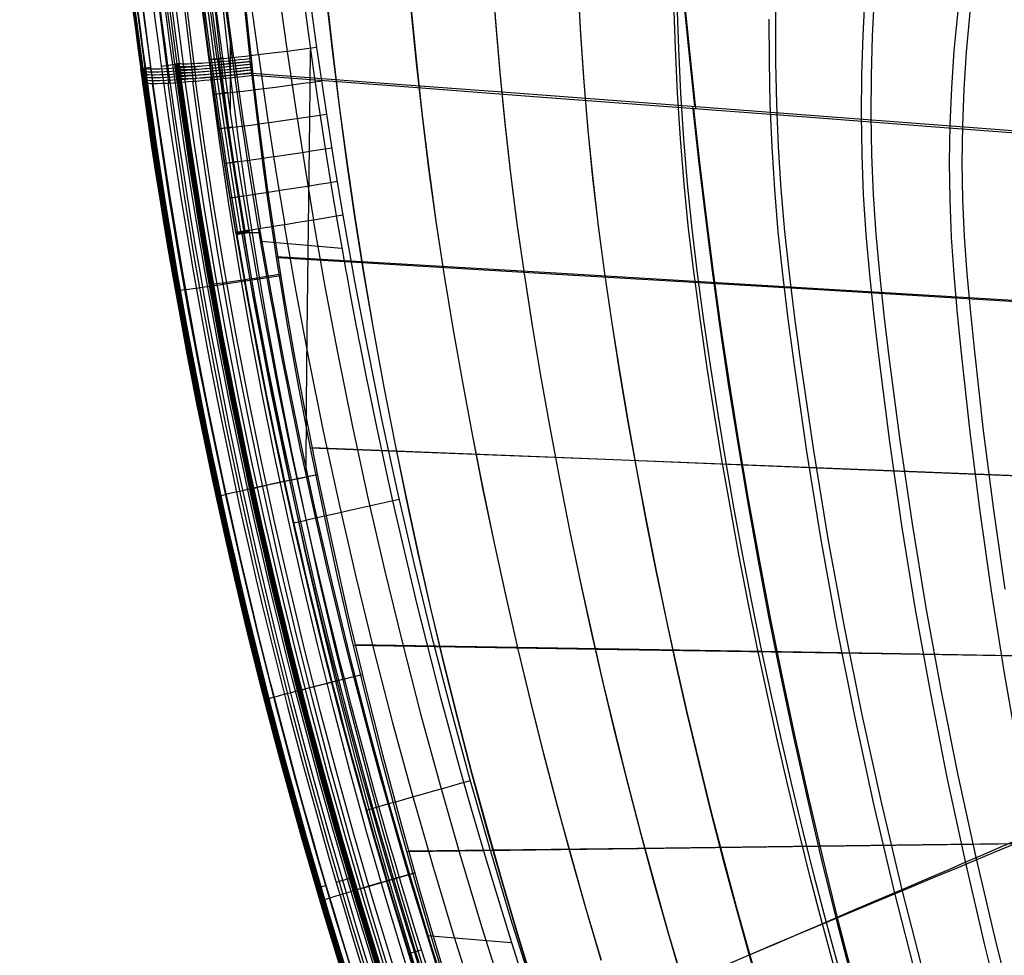
# Model space of a CAD drawing. Extents: x 28 to 797, y -94 to 363.
# Drawn here: x 440 to 512, y 38 to 106 of the extents above; entities that cross this region are included whole.
import ezdxf

# ---------------------------------------------------------------- set-up
doc = ezdxf.new("R2010")
doc.units = 0
doc.header["$MEASUREMENT"] = 0
doc.layers.add('GEB-KONTUR-A', color=7, linetype='Continuous', lineweight=0)

# ---------------------------------------------------------------- blocks, each defined once
blk = doc.blocks.new('Block_0')
at = {"layer": 'GEB-KONTUR-A', "color": 18, "lineweight": 25, "true_color": 0x000000}
for p, q in [((461.766, 104.032), (461.766, 104.032)), ((453.933, 103.134), (453.933, 103.134)), ((454.914, 103.29), (454.914, 103.29)), ((455.613, 103.393), (455.613, 103.393)), ((463.274, 91.318), (463.274, 91.318)), ((463.681, 91.786), (463.681, 91.786)), ((456.507, 90.63), (456.537, 90.449)), ((456.868, 90.505), (456.838, 90.686)), ((456.838, 90.686), (456.838, 90.686)), ((455.862, 90.516), (455.893, 90.339)), ((455.862, 90.516), (455.862, 90.516)), ((455.872, 90.519), (455.902, 90.341)), ((455.893, 90.339), (455.893, 90.339)), ((455.994, 90.541), (456.024, 90.361)), ((456.214, 90.579), (456.245, 90.399)), ((456.87, 90.505), (457.578, 90.505)), ((456.87, 90.505), (456.87, 90.505)), ((457.578, 90.505), (457.578, 90.505))]:
    blk.add_line(p, q, dxfattribs=at)
for points in [[(460.636, 108.899), (461.221, 104.614), (461.526, 102.461), (461.843, 100.291), (462.174, 98.099), (462.522, 95.877), (462.887, 93.619), (463.274, 91.318)], [(477.453, 35.931), (476.436, 39.267), (475.293, 43.155), (474.185, 47.066), (473.115, 51.001), (472.082, 54.961), (471.087, 58.944), (470.131, 62.952), (469.213, 66.984), (468.334, 71.041), (467.495, 75.122), (466.697, 79.227), (465.939, 83.356), (465.224, 87.511), (464.585, 91.493), (463.994, 95.504), (463.453, 99.542), (462.954, 103.606), (462.487, 107.692)], [(477.657, 35.403), (476.472, 39.266), (475.323, 43.152), (474.212, 47.063), (473.138, 50.998), (472.102, 54.958), (471.105, 58.942), (470.146, 62.95), (469.226, 66.982), (468.347, 71.039), (467.508, 75.121), (466.71, 79.227), (465.953, 83.358), (465.239, 87.518), (464.602, 91.51), (464.013, 95.533), (463.475, 99.585), (462.98, 103.664), (462.515, 107.764)], [(482.564, 37.354), (481.464, 41.091), (480.398, 44.848), (479.367, 48.625), (478.373, 52.423), (477.414, 56.241), (476.491, 60.08), (475.605, 63.938), (474.757, 67.817), (473.947, 71.716), (473.174, 75.635), (472.44, 79.575), (471.744, 83.535), (471.089, 87.519), (470.51, 91.339), (469.981, 95.186), (469.507, 99.057), (469.079, 102.95), (468.688, 106.86)], [(482.545, 37.367), (481.447, 41.103), (480.384, 44.86), (479.356, 48.636), (478.363, 52.433), (477.406, 56.25), (476.485, 60.087), (475.6, 63.944), (474.752, 67.822), (473.942, 71.72), (473.17, 75.637), (472.435, 79.575), (471.738, 83.532), (471.083, 87.511), (470.503, 91.321), (469.972, 95.155), (469.496, 99.013), (469.067, 102.891), (468.674, 106.787)], [(488.524, 35.75), (487.475, 39.341), (486.459, 42.949), (485.476, 46.574), (484.527, 50.214), (483.611, 53.871), (482.729, 57.545), (481.882, 61.235), (481.07, 64.94), (480.292, 68.662), (479.55, 72.401), (478.844, 76.155), (478.173, 79.924), (477.537, 83.709), (476.942, 87.511), (476.42, 91.149), (475.95, 94.806), (475.539, 98.482), (475.179, 102.175), (474.861, 105.882), (474.581, 109.6)], [(488.518, 35.726), (487.469, 39.319), (486.453, 42.929), (485.47, 46.555), (484.521, 50.198), (483.605, 53.857), (482.724, 57.532), (481.877, 61.224), (481.064, 64.932), (480.287, 68.656), (479.546, 72.396), (478.84, 76.152), (478.17, 79.924), (477.535, 83.712), (476.94, 87.52), (476.418, 91.168), (475.949, 94.837), (475.539, 98.527), (475.179, 102.234), (474.861, 105.953), (474.582, 109.684)], [(480.833, 108.59), (481.034, 105.052), (481.279, 101.522), (481.571, 98), (481.917, 94.49), (482.326, 90.997), (482.791, 87.52), (483.325, 83.888), (483.899, 80.271), (484.506, 76.665), (485.144, 73.071), (485.816, 69.489), (486.522, 65.918), (487.261, 62.36), (488.033, 58.814), (488.837, 55.28), (489.673, 51.758), (490.541, 48.25), (491.441, 44.753), (492.372, 41.27), (493.335, 37.8), (494.329, 34.343)], [(480.849, 108.51), (481.048, 104.985), (481.292, 101.466), (481.582, 97.957), (481.928, 94.46), (482.337, 90.978), (482.801, 87.511), (483.337, 83.884), (483.911, 80.27), (484.519, 76.667), (485.158, 73.075), (485.832, 69.495), (486.539, 65.927), (487.28, 62.371), (488.053, 58.828), (488.859, 55.296), (489.697, 51.777), (490.568, 48.271), (491.47, 44.778), (492.405, 41.298), (493.371, 37.83), (494.368, 34.376)], [(499.582, 36.782), (498.687, 40.104), (497.821, 43.436), (496.986, 46.777), (496.18, 50.127), (495.405, 53.485), (494.659, 56.851), (493.944, 60.226), (493.259, 63.608), (492.605, 66.998), (491.981, 70.395), (491.389, 73.8), (490.829, 77.211), (490.298, 80.629), (489.796, 84.054), (489.332, 87.489), (488.936, 90.774), (488.599, 94.071), (488.33, 97.379), (488.121, 100.694), (487.966, 104.012), (487.86, 107.332)], [(499.88, 36.879), (498.98, 40.196), (498.111, 43.523), (497.271, 46.859), (496.462, 50.203), (495.683, 53.556), (494.934, 56.918), (494.216, 60.288), (493.528, 63.665), (492.871, 67.05), (492.245, 70.443), (491.65, 73.843), (491.087, 77.25), (490.554, 80.664), (490.05, 84.083), (489.585, 87.511), (489.188, 90.783), (488.85, 94.066), (488.579, 97.358), (488.369, 100.658), (488.212, 103.961), (488.106, 107.267)], [(505.596, 35.988), (503.975, 42.366), (502.467, 48.765), (501.073, 55.182), (499.791, 61.615), (498.623, 68.062), (497.571, 74.52), (496.633, 80.986), (496.203, 84.222), (495.81, 87.464), (495.483, 90.561), (495.218, 93.666), (495.026, 96.777), (494.901, 99.89), (494.836, 103.001), (494.826, 106.108)], [(506.157, 36.147), (504.525, 42.51), (503.007, 48.895), (501.602, 55.298), (500.312, 61.718), (499.135, 68.151), (498.076, 74.596), (497.13, 81.05), (496.697, 84.279), (496.301, 87.511), (495.972, 90.592), (495.704, 93.679), (495.509, 96.77), (495.38, 99.864), (495.311, 102.957), (495.297, 106.046), (495.339, 109.131)], [(453.933, 103.134), (453.272, 108.06), (452.635, 112.989), (452.07, 117.532), (451.527, 122.076), (451.06, 126.129), (450.609, 130.182), (450.22, 133.815), (449.844, 137.448), (449.203, 143.972), (448.66, 149.866), (448.201, 155.187), (447.81, 160.003), (447.474, 164.394), (447.184, 168.41), (446.932, 172.092), (446.714, 175.457), (446.527, 178.492), (446.366, 181.25), (446.22, 183.869), (446.081, 186.501), (445.965, 188.79)], [(445.978, 188.822), (446.083, 186.745), (446.226, 184.037), (446.391, 181.079), (446.58, 177.864), (446.796, 174.39), (447.044, 170.642), (447.327, 166.588), (447.653, 162.199), (448.026, 157.473), (448.453, 152.373), (448.947, 146.839), (449.52, 140.813), (450.183, 134.268), (450.951, 127.188), (451.835, 119.557), (452.851, 111.36), (453.939, 103.141)], [(446.101, 188.868), (446.205, 186.791), (446.348, 184.083), (446.513, 181.124), (446.702, 177.909), (446.919, 174.433), (447.166, 170.685), (447.45, 166.629), (447.775, 162.239), (448.148, 157.512), (448.576, 152.41), (449.069, 146.875), (449.642, 140.847), (450.305, 134.3), (451.073, 127.218), (451.957, 119.584), (452.973, 111.386), (454.061, 103.164)], [(446.338, 188.913), (446.442, 186.836), (446.585, 184.128), (446.75, 181.169), (446.939, 177.954), (447.155, 174.478), (447.403, 170.729), (447.686, 166.673), (448.012, 162.283), (448.385, 157.555), (448.812, 152.453), (449.305, 146.916), (449.878, 140.888), (450.541, 134.341), (451.308, 127.258), (452.192, 119.624), (453.208, 111.424), (454.296, 103.202)], [(446.428, 188.707), (446.555, 186.258), (446.697, 183.629), (446.845, 181.014), (447.009, 178.262), (447.2, 175.238), (447.423, 171.884), (447.68, 168.215), (447.977, 164.212), (448.319, 159.837), (448.716, 155.037), (449.182, 149.734), (449.731, 143.861), (450.38, 137.359), (451.152, 130.118), (452.076, 122.04), (452.623, 117.511), (453.191, 112.983), (453.83, 108.071), (454.494, 103.161)], [(446.645, 188.949), (446.75, 186.872), (446.893, 184.165), (447.057, 181.206), (447.246, 177.991), (447.462, 174.515), (447.71, 170.767), (447.993, 166.711), (448.319, 162.322), (448.691, 157.594), (449.118, 152.493), (449.612, 146.957), (450.184, 140.929), (450.847, 134.382), (451.614, 127.3), (452.498, 119.667), (453.514, 111.468), (454.601, 103.247)], [(454.914, 103.29), (454.362, 107.399), (453.827, 111.51), (453.311, 115.607), (452.812, 119.706), (452.362, 123.522), (451.928, 127.338), (451.538, 130.878), (451.162, 134.418), (450.498, 140.963), (449.926, 146.99), (449.433, 152.524), (449.006, 157.624), (448.634, 162.35), (448.308, 166.739), (448.025, 170.794), (447.778, 174.541), (447.561, 178.016), (447.372, 181.23), (447.208, 184.188), (447.065, 186.894), (446.96, 188.97)], [(447.554, 188.504), (447.683, 186.059), (447.827, 183.434), (447.977, 180.825), (448.144, 178.082), (448.339, 175.068), (448.568, 171.728), (448.83, 168.073), (449.132, 164.087), (449.481, 159.728), (449.885, 154.947), (450.358, 149.666), (450.914, 143.816), (451.569, 137.34), (452.349, 130.127), (453.28, 122.082), (453.831, 117.571), (454.402, 113.061), (455.044, 108.168), (455.71, 103.278)], [(455.613, 103.393), (455.282, 105.83), (454.951, 108.335)], [(453.509, 188.395), (453.641, 185.967), (453.788, 183.362), (453.941, 180.772), (454.112, 178.053), (454.313, 175.071), (454.548, 171.767), (454.818, 168.152), (455.128, 164.208), (455.484, 159.896), (455.896, 155.165), (456.377, 149.939), (456.941, 144.151), (457.604, 137.743), (457.992, 134.174), (458.391, 130.605), (458.853, 126.624), (459.329, 122.643), (459.883, 118.179), (460.456, 113.716), (461.1, 108.873), (461.766, 104.032)], [(449.269, 188.377), (449.4, 185.937), (449.546, 183.319), (449.697, 180.716), (449.867, 177.982), (450.065, 174.98), (450.297, 171.654), (450.565, 168.014), (450.871, 164.044), (451.224, 159.703), (451.633, 154.942), (452.111, 149.682), (452.672, 143.856), (453.333, 137.406), (454.118, 130.223), (455.054, 122.21), (455.607, 117.717), (456.18, 113.226), (456.824, 108.353), (457.492, 103.482)], [(451.351, 188.343), (451.483, 185.91), (451.63, 183.298), (451.782, 180.702), (451.953, 177.976), (452.154, 174.985), (452.388, 171.671), (452.658, 168.045), (452.967, 164.09), (453.322, 159.765), (453.734, 155.021), (454.214, 149.78), (454.779, 143.975), (455.442, 137.549), (456.23, 130.392), (457.168, 122.408), (457.722, 117.931), (458.296, 113.456), (458.94, 108.6), (459.608, 103.746)], [(512.095, 32.332), (510.565, 38.452), (509.142, 44.579), (507.826, 50.712), (506.616, 56.846), (505.514, 62.98), (504.516, 69.11), (503.627, 75.231), (502.842, 81.342), (502.484, 84.393), (502.162, 87.447), (501.905, 90.361), (501.713, 93.28), (501.599, 96.199), (501.558, 99.116), (501.583, 102.024), (501.67, 104.924), (501.82, 107.812)], [(512.926, 32.557), (511.382, 38.657), (509.945, 44.765), (508.615, 50.879), (507.394, 56.996), (506.279, 63.113), (505.271, 69.225), (504.371, 75.331), (503.576, 81.428), (503.214, 84.47), (502.888, 87.511), (502.626, 90.405), (502.429, 93.3), (502.309, 96.195), (502.262, 99.087), (502.28, 101.973), (502.36, 104.851), (502.502, 107.719)], [(513.002, 52.61), (511.977, 58.471), (511.051, 64.314), (510.224, 70.136), (509.497, 75.932), (508.865, 81.696), (508.58, 84.568), (508.33, 87.439), (508.142, 90.176), (508.023, 92.914), (507.987, 95.649), (508.031, 98.375), (508.147, 101.089), (508.333, 103.787), (508.588, 106.469), (508.911, 109.133), (509.302, 111.778), (509.758, 114.401), (510.279, 117.002), (510.863, 119.576), (511.508, 122.124), (512.214, 124.643)], [(512.056, 64.467), (511.214, 70.269), (510.474, 76.046), (509.83, 81.795), (509.538, 84.656), (509.282, 87.511), (509.088, 90.224), (508.962, 92.932), (508.919, 95.635), (508.953, 98.331), (509.059, 101.015), (509.233, 103.687), (509.476, 106.343), (509.786, 108.982), (510.162, 111.602), (510.603, 114.201), (511.109, 116.777), (511.676, 119.329), (512.305, 121.854)], [(455.455, 104.555), (455.455, 103.297), (455.455, 99.464)], [(459.623, 103.748), (460.266, 99.339), (460.946, 95.014), (461.547, 91.428)], [(460.999, 72.818), (461.041, 77.951), (461.089, 83.087), (461.174, 90.935), (461.266, 98.786), (461.328, 103.838)], [(461.766, 104.032), (462.406, 99.65), (463.083, 95.351), (463.681, 91.786)], [(455.862, 90.516), (455.259, 94.186), (454.576, 98.619), (453.933, 103.134)], [(453.939, 103.141), (454.557, 98.794), (455.246, 94.304), (455.868, 90.518)], [(454.06, 103.164), (454.677, 98.817), (455.367, 94.326), (455.988, 90.54)], [(454.295, 103.201), (454.912, 98.855), (455.601, 94.366), (456.222, 90.581)], [(454.524, 103.163), (455.169, 98.668), (455.853, 94.256), (456.458, 90.602)], [(454.6, 103.246), (455.217, 98.903), (455.905, 94.416), (456.526, 90.633)], [(456.838, 90.686), (456.218, 94.466), (455.53, 98.95), (454.914, 103.29)], [(457.578, 90.505), (457.304, 92.157), (457.034, 93.828), (456.77, 95.496), (456.517, 97.136), (456.277, 98.733), (456.049, 100.296), (455.613, 103.393)], [(455.747, 103.282), (456.392, 98.813), (457.076, 94.427), (457.681, 90.794)], [(457.522, 103.485), (458.166, 99.047), (458.85, 94.691), (459.453, 91.082)], [(462.118, 101.578), (461.461, 101.484), (460.79, 101.391), (460.113, 101.297), (459.438, 101.206), (458.773, 101.117), (458.128, 101.032), (457.512, 100.953), (456.933, 100.88), (456.399, 100.814), (455.917, 100.757), (455.491, 100.709), (455.127, 100.67), (454.824, 100.641), (454.584, 100.62), (454.406, 100.609), (454.286, 100.605)], [(454.286, 100.605), (454.278, 100.608), (454.312, 100.616), (454.392, 100.631), (454.519, 100.652), (454.685, 100.678), (454.875, 100.707), (455.073, 100.737), (455.267, 100.765)], [(462.486, 99.126), (461.829, 99.029), (461.159, 98.93), (460.482, 98.832), (459.807, 98.735), (459.143, 98.641), (458.499, 98.551), (457.883, 98.466), (457.304, 98.388), (456.77, 98.317), (456.288, 98.255), (455.863, 98.202), (455.498, 98.159), (455.195, 98.125), (454.955, 98.101), (454.776, 98.085), (454.656, 98.079)], [(454.656, 98.079), (454.648, 98.081), (454.681, 98.089), (454.762, 98.104), (454.889, 98.125), (455.054, 98.152), (455.244, 98.182), (455.442, 98.212), (455.635, 98.242)], [(462.869, 96.678), (462.213, 96.576), (461.543, 96.473), (460.867, 96.37), (460.193, 96.268), (459.529, 96.169), (458.885, 96.073), (458.269, 95.983), (457.691, 95.899), (457.157, 95.823), (456.675, 95.756), (456.25, 95.698), (455.885, 95.65), (455.582, 95.611), (455.342, 95.583), (455.163, 95.564), (455.042, 95.554)], [(455.042, 95.556), (455.034, 95.556), (455.067, 95.564), (455.147, 95.579), (455.274, 95.6), (455.439, 95.628), (455.629, 95.659), (455.827, 95.69), (456.02, 95.721)], [(463.267, 94.232), (462.612, 94.126), (461.943, 94.018), (461.267, 93.91), (460.593, 93.803), (459.93, 93.698), (459.286, 93.597), (458.671, 93.501), (458.093, 93.412), (457.559, 93.331), (457.078, 93.259), (456.652, 93.196), (456.287, 93.143), (455.985, 93.1), (455.744, 93.068), (455.565, 93.045), (455.445, 93.033)], [(455.444, 93.034), (455.436, 93.035), (455.469, 93.041), (455.549, 93.056), (455.675, 93.078), (455.84, 93.106), (456.03, 93.138), (456.228, 93.17), (456.421, 93.202)], [(461.515, 91.423), (462.375, 86.581), (463.294, 81.739), (464.369, 76.437), (465.513, 71.146), (466.728, 65.867), (468.012, 60.606), (469.365, 55.365), (470.787, 50.143), (472.279, 44.938), (473.84, 39.754), (475.471, 34.588), (477.17, 29.444), (478.926, 24.356), (480.75, 19.291), (482.469, 14.698), (484.245, 10.126), (485.844, 6.142), (487.486, 2.175), (488.961, -1.291), (490.469, -4.744), (492.897, -10.127)], [(463.274, 91.318), (463.603, 89.416), (463.905, 87.721), (463.941, 87.517), (464.271, 85.716), (464.66, 83.656), (464.745, 83.214), (464.83, 82.773), (464.913, 82.346), (465.389, 79.943), (465.548, 79.157), (466.163, 76.189), (466.765, 73.386), (467.313, 70.915), (468.175, 67.171), (468.918, 64.07), (469.073, 63.435), (469.785, 60.576), (470.476, 57.883), (470.827, 56.545), (471.301, 54.766), (472.02, 52.132), (472.385, 50.817), (473.066, 48.413), (473.539, 46.776), (474.15, 44.7), (474.701, 42.863), (474.772, 42.627), (475.526, 40.17), (475.875, 39.049), (476.611, 36.722)], [(463.681, 91.786), (464.536, 86.973), (465.45, 82.159), (466.518, 76.887), (467.656, 71.625), (468.864, 66.376), (470.141, 61.144), (471.486, 55.933), (472.9, 50.74), (474.382, 45.565), (475.934, 40.409), (477.554, 35.272), (479.243, 30.157), (480.988, 25.097), (482.8, 20.06), (484.509, 15.492), (486.273, 10.945), (487.862, 6.983), (489.492, 3.038), (490.958, -0.409), (492.456, -3.843), (493.653, -6.524), (494.869, -9.197)], [(455.868, 90.479), (455.868, 90.481), (455.947, 90.495), (456.1, 90.522), (456.312, 90.559), (456.567, 90.603), (456.844, 90.65)], [(455.874, 90.443), (455.875, 90.444), (455.953, 90.459), (456.106, 90.486), (456.318, 90.523), (456.573, 90.566), (456.85, 90.613)], [(457.606, 90.782), (458.473, 85.879), (459.399, 80.982), (460.484, 75.623), (461.64, 70.277), (462.869, 64.945), (464.169, 59.629), (465.539, 54.334), (466.981, 49.059), (468.494, 43.802), (470.077, 38.565), (471.731, 33.348), (473.456, 28.153), (475.239, 23.016), (477.09, 17.902), (478.837, 13.266), (480.64, 8.651), (482.265, 4.63), (483.933, 0.627), (485.432, -2.87), (486.964, -6.354), (489.43, -11.782)], [(459.391, 91.072), (460.255, 86.198), (461.178, 81.328), (462.258, 75.995), (463.409, 70.674), (464.631, 65.366), (465.923, 60.076), (467.285, 54.806), (468.717, 49.555), (470.22, 44.322), (471.792, 39.109), (473.434, 33.915), (475.146, 28.743), (476.915, 23.628), (478.752, 18.536), (480.485, 13.919), (482.274, 9.323), (483.886, 5.319), (485.54, 1.332), (487.027, -2.152), (488.547, -5.622), (490.994, -11.031)], [(455.881, 90.407), (455.881, 90.408), (455.96, 90.423), (456.112, 90.45), (456.324, 90.486), (456.579, 90.53), (456.856, 90.577)], [(455.887, 90.371), (455.887, 90.372), (455.966, 90.386), (456.118, 90.413), (456.33, 90.45), (456.585, 90.494), (456.862, 90.541)], [(455.893, 90.339), (456.671, 85.904), (457.498, 81.477), (458.374, 77.06), (459.301, 72.653), (460.276, 68.257), (461.301, 63.872), (462.375, 59.499), (463.498, 55.138), (464.67, 50.791), (465.891, 46.458), (467.16, 42.138), (468.477, 37.833), (469.843, 33.542)], [(456.396, 90.592), (457.264, 85.665), (458.192, 80.748), (459.28, 75.37), (460.44, 70.007), (461.674, 64.657), (462.98, 59.324), (464.357, 54.012), (465.807, 48.72), (467.329, 43.446), (468.922, 38.194), (470.587, 32.961), (472.323, 27.752), (474.118, 22.6), (475.983, 17.472), (477.742, 12.823), (479.559, 8.197), (481.195, 4.167), (482.875, 0.154), (484.385, -3.352), (485.929, -6.843), (488.413, -12.282)], [(470.677, 36.514), (469.904, 38.972), (469.158, 41.397), (468.44, 43.787), (467.749, 46.142), (467.084, 48.459), (466.445, 50.739), (465.83, 52.98), (465.241, 55.182), (464.675, 57.343), (464.133, 59.462), (463.614, 61.539), (463.117, 63.572), (462.642, 65.56), (462.188, 67.503), (461.756, 69.399), (461.343, 71.248), (460.95, 73.048), (460.577, 74.799), (460.222, 76.499), (459.885, 78.147), (459.565, 79.743), (459.263, 81.286), (458.977, 82.774), (458.707, 84.207), (458.453, 85.583), (458.213, 86.902), (457.988, 88.163), (457.777, 89.364), (457.578, 90.505)], [(463.613, 89.358), (459.964, 89.666), (457.69, 89.86)], [(467.792, 71.021), (467.147, 70.875), (466.489, 70.727), (465.823, 70.577), (465.159, 70.427), (464.505, 70.28), (463.869, 70.136), (463.26, 69.999), (462.688, 69.869), (462.159, 69.749), (461.68, 69.641), (461.257, 69.545), (460.894, 69.463), (460.591, 69.394), (460.351, 69.339), (460.171, 69.298), (460.05, 69.27)], [(472.976, 50.468), (472.339, 50.288), (471.688, 50.104), (471.032, 49.917), (470.376, 49.731), (469.731, 49.547), (469.104, 49.368), (468.505, 49.197), (467.942, 49.036), (467.423, 48.887), (466.953, 48.752), (466.539, 48.633), (466.185, 48.53), (465.89, 48.445), (465.658, 48.376), (465.485, 48.325), (465.37, 48.29)], [(518.44, 48.25), (517.262, 47.753), (516.069, 47.251), (514.863, 46.745), (513.643, 46.234), (512.41, 45.718), (511.166, 45.198), (509.91, 44.674), (508.644, 44.146), (506.783, 43.371), (504.904, 42.588), (503.009, 41.798), (501.102, 41.001), (499.184, 40.197), (497.258, 39.388), (495.327, 38.572), (493.393, 37.751)], [(517.262, 48.036), (516.137, 47.541), (514.998, 47.042), (513.845, 46.539), (512.679, 46.032), (511.501, 45.522), (510.312, 45.007), (509.111, 44.49), (507.901, 43.969), (506.127, 43.207), (504.335, 42.44), (502.529, 41.666), (500.71, 40.887), (498.881, 40.103), (497.044, 39.314), (495.202, 38.52), (493.358, 37.721)], [(476.009, 38.624), (474.772, 38.726), (469.854, 39.136)], [(493.393, 37.751), (487.912, 35.393), (482.432, 33.016), (478.808, 31.454)]]:
    blk.add_lwpolyline(points, dxfattribs=at)
for points in [[(461.766, 104.032), (457.822, 103.496), (454.483, 103.113), (453.933, 103.134)], [(463.681, 91.786), (459.755, 91.124), (456.423, 90.583), (455.862, 90.516)], [(488.077, -12.463), (472.796, 20.207), (461.997, 54.792), (455.972, 90.353)], [(488.412, -12.307), (473.144, 20.334), (462.355, 54.886), (456.336, 90.414)], [(488.902, -12.077), (473.656, 20.519), (462.881, 55.025), (456.87, 90.505)]]:
    blk.add_open_spline(points, degree=3, dxfattribs=at)
for points in [[(453.933, 103.134), (453.926, 103.134), (453.923, 103.134), (453.923, 103.135), (453.923, 103.146), (454.367, 103.216), (454.914, 103.29)], [(456.838, 90.686), (456.294, 90.594), (455.852, 90.517), (455.852, 90.515), (455.852, 90.514), (455.855, 90.515), (455.862, 90.516)], [(456.87, 90.505), (456.325, 90.412), (455.884, 90.337), (455.883, 90.337), (455.883, 90.337), (455.887, 90.338), (455.893, 90.339)], [(468.476, 37.837), (468.47, 37.835), (468.468, 37.834), (468.468, 37.834), (468.468, 37.834), (468.895, 37.968), (469.423, 38.132)]]:
    blk.add_open_spline(points, degree=3, knots=[0, 0, 0, 0, 1, 1, 1, 2, 2, 2, 2], dxfattribs=at)
blk = doc.blocks.new('Block_5')
at = {"layer": 'GEB-KONTUR-A', "color": 18, "lineweight": 25, "true_color": 0x000000}
for p, q in [((451.722, 102.849), (451.419, 102.807)), ((451.722, 102.849), (451.722, 102.849)), ((452.963, 101.787), (452.826, 102.838)), ((454.099, 101.869), (453.968, 102.915)), ((455.501, 101.998), (455.377, 103.04)), ((456.915, 103.2), (456.915, 103.2)), ((457.004, 103.036), (457.12, 102.002)), ((457.004, 103.036), (457.004, 103.036)), ((448.93, 102.468), (449.248, 102.512)), ((448.93, 102.468), (448.93, 102.468)), ((449.248, 102.512), (449.248, 102.512)), ((449.672, 102.569), (449.672, 102.569)), ((449.833, 101.401), (449.691, 102.462)), ((450.429, 102.672), (450.429, 102.672)), ((450.985, 101.438), (450.847, 102.493)), ((451.419, 102.807), (451.419, 102.807)), ((452.196, 101.761), (452.054, 102.815)), ((452.777, 101.567), (452.645, 102.614)), ((454.94, 101.767), (454.816, 102.808)), ((457.034, 102.16), (457.034, 102.16)), ((449.393, 101.447), (449.393, 101.447)), ((451.865, 101.791), (451.865, 101.791)), ((457.12, 102.002), (457.12, 102.002)), ((455.708, 78.841), (455.435, 78.787)), ((453.26, 78.355), (452.972, 78.298)), ((461.189, 55.13), (460.898, 55.054)), ((458.774, 54.497), (458.468, 54.416)), ((464.165, 43.322), (463.207, 43.039)), ((462.474, 42.823), (461.754, 42.611))]:
    blk.add_line(p, q, dxfattribs=at)
for points in [[(449.096, 102.491), (448.138, 109.711), (447.234, 116.938), (446.381, 124.172), (445.581, 131.411), (444.834, 138.656), (444.139, 145.906), (443.497, 153.161), (442.907, 160.42), (442.37, 167.678), (441.886, 174.94), (441.455, 182.205), (441.076, 189.473), (440.749, 196.743), (440.476, 204.015), (440.255, 211.29), (440.087, 218.565)], [(451.581, 102.83), (450.627, 110.029), (449.725, 117.234), (448.875, 124.446), (448.077, 131.664), (447.332, 138.888), (446.639, 146.117), (445.998, 153.35), (445.41, 160.588), (444.875, 167.826), (444.392, 175.067), (443.961, 182.312), (443.583, 189.559), (443.257, 196.809), (442.984, 204.061), (442.764, 211.315), (442.596, 218.571)], [(449.248, 102.512), (448.475, 108.435), (447.738, 114.355), (446.895, 121.511), (446.104, 128.674), (445.349, 135.991), (444.649, 143.318), (444.082, 149.74), (443.558, 156.164), (443.133, 161.807), (442.742, 167.451), (442.426, 172.43), (442.136, 177.411), (441.901, 181.819), (441.688, 186.228), (441.517, 190.133), (441.363, 194.037), (441.241, 197.5), (441.133, 200.96), (441.049, 204.032), (440.975, 207.088), (440.922, 209.634), (440.874, 212.153)], [(443.369, 212.218), (443.434, 208.87), (443.51, 205.479), (443.599, 202.064), (443.702, 198.637), (443.819, 195.207), (443.949, 191.778), (444.092, 188.349), (444.248, 184.919), (444.418, 181.49), (444.6, 178.061), (444.795, 174.633), (445.003, 171.205), (445.455, 164.35), (445.958, 157.498), (446.51, 150.648), (447.112, 143.8), (447.762, 136.955), (448.461, 130.12), (449.205, 123.298), (449.996, 116.483), (450.835, 109.668), (451.722, 102.849)], [(449.694, 102.462), (448.93, 108.37), (448.203, 114.282), (447.371, 121.435), (446.591, 128.593), (445.85, 135.897), (445.163, 143.206), (444.608, 149.608), (444.096, 156.01), (443.681, 161.633), (443.299, 167.255), (442.99, 172.213), (442.706, 177.169), (442.477, 181.553), (442.268, 185.935), (442.101, 189.813), (441.949, 193.688), (441.829, 197.121), (441.722, 200.55), (441.564, 206.636), (441.459, 211.743)], [(452.055, 102.815), (451.179, 109.622), (450.353, 116.431), (449.574, 123.244), (448.842, 130.061), (448.158, 136.886), (447.521, 143.715), (446.934, 150.547), (446.395, 157.378), (445.905, 164.21), (445.464, 171.042), (445.072, 177.871), (444.729, 184.697), (444.436, 191.519), (444.308, 194.926), (444.193, 198.331), (444.091, 201.732), (444.002, 205.127), (443.859, 211.894)], [(452.827, 102.838), (451.978, 109.63), (451.179, 116.431), (450.429, 123.239), (449.729, 130.05), (449.077, 136.863), (448.473, 143.676), (447.918, 150.489), (447.411, 157.302), (446.951, 164.113), (446.537, 170.921), (446.169, 177.725), (445.846, 184.521), (445.568, 191.307), (445.336, 198.076), (445.149, 204.829), (445.071, 208.213), (445.003, 211.618)], [(453.971, 102.915), (453.161, 109.694), (452.403, 116.485), (451.697, 123.285), (451.042, 130.089), (450.438, 136.889), (449.884, 143.686), (449.377, 150.482), (448.916, 157.277), (448.5, 164.069), (448.126, 170.857), (447.793, 177.637), (447.5, 184.408), (447.246, 191.165), (447.03, 197.898), (446.849, 204.616), (446.772, 207.995), (446.702, 211.419)], [(450.853, 102.493), (450.112, 108.382), (449.409, 114.282), (448.607, 121.427), (447.86, 128.575), (447.153, 135.862), (446.502, 143.147), (445.977, 149.527), (445.495, 155.905), (445.105, 161.504), (444.747, 167.101), (444.457, 172.036), (444.19, 176.967), (443.975, 181.326), (443.778, 185.68), (443.619, 189.53), (443.475, 193.375), (443.36, 196.779), (443.256, 200.177), (443.099, 206.22), (443.043, 208.778), (442.991, 211.363)], [(452.652, 102.615), (451.948, 108.483), (451.282, 114.369), (450.528, 121.501), (449.831, 128.636), (449.178, 135.903), (448.582, 143.163), (448.105, 149.519), (447.669, 155.873), (447.318, 161.45), (446.996, 167.024), (446.736, 171.938), (446.497, 176.845), (446.303, 181.182), (446.124, 185.511), (445.847, 193.156), (445.641, 199.908), (445.487, 205.914), (445.43, 208.474), (445.377, 211.082)], [(454.821, 102.808), (454.16, 108.658), (453.539, 114.528), (452.844, 121.645), (452.208, 128.764), (451.621, 136.012), (451.092, 143.25), (450.672, 149.586), (450.292, 155.92), (449.987, 161.479), (449.71, 167.034), (449.278, 176.822), (448.954, 185.455), (448.708, 193.065), (448.518, 199.784), (448.369, 205.765), (448.312, 208.325), (448.258, 210.943)], [(455.382, 103.04), (454.62, 109.806), (453.913, 116.587), (453.262, 123.379), (452.664, 130.174), (452.12, 136.961), (451.625, 143.744), (451.177, 150.526), (450.774, 157.306), (450.412, 164.083), (450.088, 170.854), (449.799, 177.617), (449.543, 184.369), (449.318, 191.104), (449.121, 197.813), (448.949, 204.507), (448.872, 207.881), (448.801, 211.313)], [(456.507, 107.744), (456.865, 104.323), (457.004, 103.036)], [(456.915, 103.2), (456.209, 109.954), (455.56, 116.726), (454.967, 123.509), (454.429, 130.296), (453.942, 137.072), (453.503, 143.843), (453.198, 148.98), (452.748, 157.382), (452.447, 163.645), (452.172, 169.909), (452.131, 170.908), (451.864, 177.658), (451.622, 184.401), (451.402, 191.128), (451.299, 194.48), (451.201, 197.822), (451.106, 201.162), (451.016, 204.505), (450.929, 207.877), (450.888, 209.582), (450.849, 211.306)], [(488.584, 107.846), (488.996, 103.733), (489.429, 99.568)], [(488.515, 108.022), (488.927, 103.899), (489.36, 99.722)], [(449.276, 102.3), (449.343, 102.277), (449.474, 102.26), (449.673, 102.251), (449.943, 102.25), (450.283, 102.258), (450.694, 102.274), (451.171, 102.299), (451.708, 102.334), (452.298, 102.376), (452.931, 102.427), (453.596, 102.484), (454.282, 102.547), (454.979, 102.614), (455.675, 102.685), (456.361, 102.757), (457.028, 102.83)], [(466.513, 36.081), (465.385, 39.715), (464.292, 43.359), (463.233, 47.014), (462.209, 50.678), (461.22, 54.351), (460.265, 58.034), (459.345, 61.726), (458.46, 65.426), (457.611, 69.135), (456.796, 72.851), (456.016, 76.575), (455.272, 80.306), (454.563, 84.044), (453.89, 87.789), (453.251, 91.54), (452.649, 95.296), (452.082, 99.058), (451.55, 102.826)], [(466.576, 36.101), (465.449, 39.734), (464.356, 43.378), (463.297, 47.032), (462.273, 50.695), (461.284, 54.368), (460.329, 58.051), (459.41, 61.742), (458.525, 65.442), (457.675, 69.149), (456.861, 72.865), (456.081, 76.589), (455.337, 80.319), (454.628, 84.056), (453.955, 87.8), (453.317, 91.55), (452.714, 95.306), (452.147, 99.068), (451.616, 102.835)], [(466.64, 36.121), (465.512, 39.754), (464.419, 43.397), (463.361, 47.05), (462.337, 50.713), (461.348, 54.385), (460.394, 58.067), (459.474, 61.758), (458.59, 65.457), (457.74, 69.164), (456.926, 72.879), (456.146, 76.602), (455.402, 80.332), (454.694, 84.068), (454.02, 87.812), (453.382, 91.561), (452.78, 95.317), (452.213, 99.077), (451.682, 102.844)], [(456.915, 103.2), (456.526, 103.157), (456.139, 103.116), (455.755, 103.077), (455.378, 103.04), (455.009, 103.005), (454.649, 102.972), (454.302, 102.942), (453.969, 102.915), (453.527, 102.882), (453.355, 102.87), (453.075, 102.852), (452.818, 102.837), (452.589, 102.826), (452.385, 102.819), (452.205, 102.815), (452.052, 102.815), (451.926, 102.818), (451.828, 102.825), (451.76, 102.835), (451.722, 102.849)], [(456.938, 102.993), (456.452, 102.94), (455.97, 102.889), (455.495, 102.841), (455.032, 102.797), (454.585, 102.756), (454.158, 102.72), (453.755, 102.688), (453.381, 102.661), (453.04, 102.639), (452.735, 102.622), (452.466, 102.611), (452.236, 102.606), (452.048, 102.605), (451.903, 102.611), (451.803, 102.621), (451.75, 102.638)], [(464.057, 35.307), (462.922, 38.963), (461.822, 42.631), (460.756, 46.309), (459.726, 49.996), (458.73, 53.694), (457.769, 57.4), (456.844, 61.115), (455.953, 64.839), (455.098, 68.572), (454.278, 72.312), (453.493, 76.06), (452.744, 79.815), (452.031, 83.576), (451.353, 87.345), (450.711, 91.12), (450.104, 94.9), (449.533, 98.687), (448.999, 102.478)], [(464.123, 35.327), (462.989, 38.984), (461.889, 42.651), (460.823, 46.328), (459.793, 50.015), (458.797, 53.711), (457.837, 57.417), (456.911, 61.132), (456.021, 64.855), (455.166, 68.587), (454.346, 72.326), (453.561, 76.073), (452.812, 79.828), (452.099, 83.589), (451.421, 87.357), (450.779, 91.131), (450.173, 94.911), (449.602, 98.697), (449.067, 102.487)], [(464.19, 35.348), (463.055, 39.004), (461.955, 42.67), (460.89, 46.347), (459.86, 50.033), (458.864, 53.729), (457.904, 57.434), (456.978, 61.148), (456.088, 64.871), (455.233, 68.602), (454.414, 72.341), (453.629, 76.087), (452.881, 79.841), (452.167, 83.602), (451.49, 87.369), (450.848, 91.142), (450.241, 94.922), (449.671, 98.707), (449.136, 102.497)], [(464.256, 35.369), (463.121, 39.024), (462.022, 42.69), (460.957, 46.366), (459.927, 50.051), (458.931, 53.747), (457.971, 57.451), (457.046, 61.165), (456.156, 64.887), (455.301, 68.617), (454.481, 72.355), (453.697, 76.101), (452.949, 79.854), (452.236, 83.614), (451.558, 87.381), (450.916, 91.154), (450.31, 94.932), (449.74, 98.717), (449.205, 102.506)], [(449.305, 102.087), (449.373, 102.064), (449.505, 102.048), (449.704, 102.039), (449.974, 102.038), (450.315, 102.046), (450.726, 102.063), (451.202, 102.089), (451.739, 102.123), (452.328, 102.167), (452.96, 102.218), (453.624, 102.275), (454.309, 102.338), (455.004, 102.406), (455.699, 102.477), (456.384, 102.549), (457.051, 102.623)], [(449.334, 101.873), (449.403, 101.851), (449.536, 101.835), (449.736, 101.826), (450.006, 101.826), (450.347, 101.834), (450.757, 101.852), (451.233, 101.878), (451.769, 101.913), (452.358, 101.957), (452.989, 102.008), (453.652, 102.066), (454.336, 102.13), (455.03, 102.198), (455.723, 102.269), (456.407, 102.342), (457.073, 102.416)], [(449.364, 101.66), (449.433, 101.638), (449.566, 101.622), (449.767, 101.614), (450.037, 101.614), (450.378, 101.623), (450.789, 101.641), (451.265, 101.667), (451.8, 101.703), (452.388, 101.747), (453.018, 101.799), (453.68, 101.857), (454.363, 101.921), (455.056, 101.99), (455.748, 102.061), (456.431, 102.134), (457.095, 102.208)], [(466.45, 36.061), (465.322, 39.696), (464.228, 43.34), (463.169, 46.995), (462.145, 50.66), (461.155, 54.335), (460.201, 58.018), (459.281, 61.71), (458.396, 65.411), (457.546, 69.12), (456.731, 72.837), (455.951, 76.562), (455.207, 80.294), (454.498, 84.032), (453.824, 87.777), (453.186, 91.529), (452.583, 95.286), (452.016, 99.049), (451.484, 102.817)], [(456.961, 102.785), (456.476, 102.731), (455.994, 102.681), (455.52, 102.633), (455.057, 102.588), (454.61, 102.547), (454.184, 102.51), (453.781, 102.478), (453.408, 102.451), (453.068, 102.429), (452.762, 102.412), (452.494, 102.4), (452.264, 102.394), (452.076, 102.394), (451.931, 102.399), (451.831, 102.41), (451.779, 102.426)], [(456.984, 102.577), (456.5, 102.523), (456.018, 102.472), (455.545, 102.424), (455.082, 102.379), (454.636, 102.338), (454.21, 102.301), (453.808, 102.268), (453.435, 102.24), (453.095, 102.218), (452.79, 102.201), (452.522, 102.189), (452.292, 102.183), (452.105, 102.183), (451.96, 102.187), (451.86, 102.198), (451.807, 102.214)], [(457.007, 102.369), (456.524, 102.315), (456.043, 102.263), (455.569, 102.215), (455.108, 102.17), (454.662, 102.128), (454.236, 102.091), (453.835, 102.058), (453.462, 102.03), (453.122, 102.008), (452.817, 101.99), (452.55, 101.979), (452.321, 101.972), (452.133, 101.971), (451.988, 101.976), (451.889, 101.986), (451.836, 102.002)], [(451.865, 101.791), (451.939, 101.772), (452.094, 101.762), (452.325, 101.762), (452.619, 101.77), (452.961, 101.787), (453.308, 101.809), (453.444, 101.818), (453.489, 101.821), (453.927, 101.855), (454.108, 101.869), (454.381, 101.893), (454.663, 101.918), (454.962, 101.945), (455.27, 101.975), (455.583, 102.006), (455.902, 102.039), (456.214, 102.071), (456.529, 102.105), (457.031, 102.161)], [(473.204, 29.397), (471.768, 33.849), (470.388, 38.319), (469.064, 42.807), (467.795, 47.312), (466.583, 51.833), (465.427, 56.371), (464.325, 60.924), (463.279, 65.488), (462.288, 70.059), (461.352, 74.633), (460.474, 79.206), (460.057, 81.493), (459.655, 83.782), (459.269, 86.071), (458.9, 88.363), (458.547, 90.656), (458.21, 92.952), (457.89, 95.25), (457.587, 97.551), (457.031, 102.16)], [(457.039, 102.161), (466.671, 101.435), (476.304, 100.709), (485.937, 99.981), (495.57, 99.252), (505.204, 98.522), (514.837, 97.791), (524.471, 97.059), (534.105, 96.325), (544.677, 95.519), (555.249, 94.712), (565.822, 93.904), (576.394, 93.094), (586.967, 92.282), (597.54, 91.47), (608.114, 90.656), (618.687, 89.84)], [(449.392, 101.447), (450.106, 96.465), (450.487, 93.977), (450.884, 91.49), (451.298, 89.007), (451.728, 86.525), (452.173, 84.047), (452.635, 81.571), (453.54, 76.959), (454.501, 72.36), (454.746, 71.226), (455.936, 65.946), (457.197, 60.684), (458.564, 55.296), (460.005, 49.927), (461.02, 46.31), (462.067, 42.703), (463.232, 38.829), (464.436, 34.966), (465.678, 31.116), (466.959, 27.278)], [(467.311, 27.413), (465.983, 31.404), (464.695, 35.409), (463.125, 40.501), (461.621, 45.614), (460.207, 50.666), (458.858, 55.735), (457.547, 60.927), (456.302, 66.136), (455.186, 71.075), (454.13, 76.03), (453.263, 80.349), (452.445, 84.679), (451.716, 88.802), (451.034, 92.932), (450.385, 97.164), (449.784, 101.402)], [(468.258, 27.743), (466.938, 31.725), (465.661, 35.721), (464.102, 40.802), (462.61, 45.906), (461.208, 50.951), (459.871, 56.015), (458.572, 61.203), (457.338, 66.404), (456.233, 71.327), (455.189, 76.257), (454.332, 80.546), (453.525, 84.84), (452.807, 88.927), (452.138, 93.023), (451.503, 97.224), (450.918, 101.435)], [(451.865, 101.791), (452.536, 97.089), (452.894, 94.736), (453.267, 92.38), (453.654, 90.032), (454.057, 87.683), (454.474, 85.334), (454.907, 82.987), (455.353, 80.65), (455.814, 78.315), (456.777, 73.657), (457.793, 69.027), (458.863, 64.415), (459.984, 59.825), (461.158, 55.248), (462.385, 50.684), (463.666, 46.133), (465.001, 41.593), (466.389, 37.07), (467.83, 32.564), (469.323, 28.079)], [(469.562, 28.17), (468.071, 32.656), (466.634, 37.16), (465.25, 41.68), (463.92, 46.216), (462.643, 50.767), (461.419, 55.333), (460.248, 59.911), (459.129, 64.503), (458.062, 69.111), (457.048, 73.735), (456.087, 78.376), (455.183, 83.032), (454.336, 87.703), (453.55, 92.383), (452.824, 97.069), (452.158, 101.761)], [(469.74, 28.247), (468.435, 32.214), (467.172, 36.196), (465.632, 41.26), (464.16, 46.348), (462.777, 51.378), (461.459, 56.43), (460.18, 61.606), (458.968, 66.791), (457.883, 71.693), (456.86, 76.593), (456.022, 80.849), (455.235, 85.107), (454.538, 89.157), (453.89, 93.216), (453.278, 97.383), (452.719, 101.562)], [(470.135, 28.37), (468.654, 32.851), (467.226, 37.349), (465.851, 41.864), (464.53, 46.396), (463.263, 50.944), (462.049, 55.507), (460.888, 60.084), (459.78, 64.674), (458.724, 69.276), (457.72, 73.89), (456.771, 78.514), (455.878, 83.148), (455.044, 87.794), (454.272, 92.449), (453.561, 97.113), (452.912, 101.784)], [(470.992, 28.661), (469.523, 33.133), (468.108, 37.624), (466.748, 42.132), (465.441, 46.657), (464.189, 51.198), (462.991, 55.755), (461.847, 60.327), (460.755, 64.911), (459.716, 69.505), (458.73, 74.105), (457.799, 78.711), (456.926, 83.323), (456.114, 87.944), (455.363, 92.575), (454.677, 97.215), (454.053, 101.865)], [(471.528, 28.844), (470.24, 32.795), (468.994, 36.76), (467.477, 41.804), (466.028, 46.871), (464.669, 51.882), (463.377, 56.915), (462.124, 62.072), (460.938, 67.237), (459.88, 72.115), (458.884, 76.987), (458.071, 81.213), (457.311, 85.437), (456.639, 89.454), (456.018, 93.481), (455.436, 97.616), (454.907, 101.764)], [(472.051, 29.015), (470.598, 33.478), (469.2, 37.959), (467.856, 42.457), (466.568, 46.973), (465.335, 51.505), (464.157, 56.053), (463.033, 60.617), (461.962, 65.192), (460.946, 69.775), (459.983, 74.362), (459.077, 78.95), (458.23, 83.542), (457.444, 88.141), (456.723, 92.748), (456.066, 97.366), (455.475, 101.995)], [(457.12, 102.002), (457.618, 97.879), (458.17, 93.77), (458.763, 89.768), (459.407, 85.775), (460.141, 81.576), (460.927, 77.373), (461.894, 72.527), (462.924, 67.671), (464.081, 62.528), (465.306, 57.393), (466.574, 52.381), (467.908, 47.391), (469.333, 42.345), (470.827, 37.322), (472.055, 33.374), (473.327, 29.439)], [(457.12, 102.002), (467.216, 101.242), (477.313, 100.482), (487.409, 99.72), (497.506, 98.958), (507.604, 98.194), (517.701, 97.429), (527.799, 96.663), (537.896, 95.895), (547.995, 95.127), (558.093, 94.357), (568.191, 93.586), (578.29, 92.814), (588.389, 92.04), (598.488, 91.266), (608.588, 90.49), (618.687, 89.713)], [(489.219, 99.733), (489.654, 95.773), (490.132, 91.759), (490.653, 87.696), (491.219, 83.588), (491.833, 79.438), (492.494, 75.25), (493.204, 71.026), (493.965, 66.769), (494.777, 62.48), (495.643, 58.151), (496.568, 53.77), (497.56, 49.317), (498.625, 44.779), (499.764, 40.169), (500.972, 35.508), (502.248, 30.817)], [(489.29, 99.578), (489.726, 95.637), (490.205, 91.646), (490.728, 87.609), (491.297, 83.526), (491.913, 79.401), (492.578, 75.234), (493.293, 71.028), (494.057, 66.782), (494.872, 62.497), (495.741, 58.169), (496.668, 53.789), (497.66, 49.338), (498.726, 44.804), (499.864, 40.199), (501.072, 35.544), (502.346, 30.86)], [(458.837, 88.766), (478.815, 87.586), (498.794, 86.401), (518.774, 85.212), (538.755, 84.018), (558.737, 82.819), (578.72, 81.615), (598.703, 80.406), (618.687, 79.191)], [(458.931, 88.695), (478.897, 87.508), (498.864, 86.317), (518.833, 85.122), (538.802, 83.924), (558.772, 82.723), (578.743, 81.518), (598.714, 80.309), (618.687, 79.097)], [(451.767, 86.302), (451.832, 86.305), (451.959, 86.318), (452.15, 86.341), (452.409, 86.374), (452.735, 86.418), (453.128, 86.473), (453.583, 86.538), (454.096, 86.613), (454.657, 86.696), (455.259, 86.786), (455.891, 86.881), (456.542, 86.98), (457.202, 87.082), (457.861, 87.184), (458.51, 87.285), (459.141, 87.384)], [(459.046, 87.446), (458.588, 87.374), (458.134, 87.303), (457.687, 87.234), (457.251, 87.167), (456.83, 87.103), (456.429, 87.043), (456.052, 86.987), (455.703, 86.935), (455.391, 86.89), (455.112, 86.85), (454.867, 86.816), (454.659, 86.788), (454.488, 86.766), (454.358, 86.751), (454.268, 86.742), (454.223, 86.74)], [(461.321, 74.789), (480.988, 74.025), (500.656, 73.256), (520.326, 72.483), (539.996, 71.705), (559.667, 70.921), (579.34, 70.132), (599.013, 69.337), (618.687, 68.536)], [(461.431, 74.81), (481.084, 74.027), (500.738, 73.241), (520.393, 72.453), (540.05, 71.663), (559.707, 70.87), (579.366, 70.074), (599.026, 69.276), (618.687, 68.476)], [(454.736, 71.271), (454.792, 71.295), (454.906, 71.331), (455.084, 71.38), (455.327, 71.442), (455.637, 71.517), (456.012, 71.605), (456.449, 71.704), (456.942, 71.814), (457.484, 71.933), (458.067, 72.058), (458.679, 72.188), (459.31, 72.32), (459.951, 72.453), (460.59, 72.584), (461.219, 72.712), (461.83, 72.835)], [(461.719, 72.803), (461.291, 72.717), (460.866, 72.631), (460.447, 72.544), (460.038, 72.459), (459.643, 72.376), (459.266, 72.296), (458.912, 72.22), (458.583, 72.148), (458.286, 72.082), (458.021, 72.022), (457.788, 71.967), (457.59, 71.919), (457.428, 71.879), (457.304, 71.845), (457.22, 71.819), (457.177, 71.802)], [(464.577, 60.411), (483.836, 60.096), (503.096, 59.779), (522.358, 59.461), (541.621, 59.141), (560.885, 58.821), (580.151, 58.499), (599.418, 58.175), (618.687, 57.851)], [(464.456, 60.37), (483.73, 60.07), (503.005, 59.767), (522.282, 59.46), (541.56, 59.151), (560.84, 58.839), (580.121, 58.522), (599.403, 58.202), (618.687, 57.878)], [(458.264, 56.455), (458.317, 56.479), (458.428, 56.516), (458.6, 56.569), (458.835, 56.636), (459.134, 56.719), (459.496, 56.817), (459.917, 56.929), (460.393, 57.053), (460.916, 57.188), (461.477, 57.331), (462.067, 57.48), (462.676, 57.632), (463.293, 57.786), (463.908, 57.937), (464.514, 58.086), (465.102, 58.229)], [(464.98, 58.191), (464.577, 58.093), (464.176, 57.994), (463.781, 57.897), (463.395, 57.801), (463.023, 57.708), (462.667, 57.618), (462.332, 57.533), (462.021, 57.453), (461.738, 57.379), (461.485, 57.312), (461.263, 57.252), (461.074, 57.199), (460.92, 57.155), (460.802, 57.12), (460.722, 57.093), (460.682, 57.077)], [(468.351, 45.311), (487.138, 45.55), (505.926, 45.789), (524.715, 46.027), (543.507, 46.266), (562.299, 46.505), (581.094, 46.743), (599.89, 46.981), (618.687, 47.219)], [(468.477, 45.342), (487.248, 45.576), (506.02, 45.811), (524.794, 46.046), (543.57, 46.281), (562.347, 46.516), (581.125, 46.752), (599.905, 46.988), (618.687, 47.225)], [(462.338, 41.791), (462.393, 41.813), (462.504, 41.85), (462.672, 41.904), (462.901, 41.976), (463.192, 42.065), (463.542, 42.17), (463.949, 42.292), (464.408, 42.428), (464.912, 42.576), (465.452, 42.734), (466.019, 42.899), (466.603, 43.069), (467.195, 43.24), (467.786, 43.41), (468.367, 43.577), (468.931, 43.739)], [(468.805, 43.707), (468.424, 43.598), (468.044, 43.489), (467.67, 43.381), (467.305, 43.275), (466.952, 43.172), (466.615, 43.074), (466.297, 42.981), (466.003, 42.894), (465.733, 42.814), (465.492, 42.742), (465.281, 42.679), (465.101, 42.624), (464.954, 42.578), (464.842, 42.542), (464.766, 42.517), (464.729, 42.502)]]:
    blk.add_lwpolyline(points, dxfattribs=at)
for points in [[(440.385, 201.837), (441.587, 168.593), (444.439, 135.43), (448.93, 102.468)], [(449.016, 102.48), (444.525, 135.438), (441.673, 168.599), (440.472, 201.84)], [(449.289, 102.517), (444.8, 135.466), (441.949, 168.618), (440.747, 201.85)], [(449.672, 102.569), (445.184, 135.506), (442.334, 168.645), (441.133, 201.864)], [(441.898, 201.864), (443.099, 168.68), (445.946, 135.575), (450.429, 102.672)], [(450.909, 102.738), (446.428, 135.624), (443.582, 168.713), (442.382, 201.882)], [(451.269, 102.787), (446.79, 135.662), (443.945, 168.738), (442.745, 201.895)], [(451.419, 102.807), (446.94, 135.677), (444.095, 168.749), (442.896, 201.901)], [(449.248, 102.512), (449.48, 102.35), (452.923, 102.582), (457.004, 103.036)], [(451.722, 102.849), (451.769, 102.497), (451.817, 102.144), (451.865, 101.791)], [(457.034, 102.16), (456.992, 102.507), (456.952, 102.853), (456.915, 103.2)], [(483.457, -14.629), (466.097, 22.435), (454.455, 61.915), (448.93, 102.468)], [(483.536, -14.592), (466.179, 22.463), (454.54, 61.936), (449.016, 102.48)], [(449.248, 102.512), (449.296, 102.157), (449.344, 101.802), (449.393, 101.447)], [(483.786, -14.475), (466.441, 22.555), (454.81, 62.001), (449.289, 102.517)], [(484.136, -14.311), (466.808, 22.684), (455.188, 62.092), (449.672, 102.569)], [(450.429, 102.672), (450.956, 102.744), (451.391, 102.804), (451.419, 102.807)], [(450.429, 102.672), (455.934, 62.271), (467.532, 22.938), (484.828, -13.987)], [(485.266, -13.781), (467.992, 23.099), (456.408, 62.385), (450.91, 102.738)], [(485.595, -13.627), (468.336, 23.22), (456.763, 62.471), (451.269, 102.787)], [(485.732, -13.563), (468.479, 23.27), (456.91, 62.506), (451.419, 102.807)], [(449.393, 101.447), (449.635, 101.292), (453.062, 101.538), (457.12, 102.002)]]:
    blk.add_open_spline(points, degree=3, dxfattribs=at)
blk.add_open_spline([(449.672, 102.569), (449.659, 102.568), (449.646, 102.566), (449.633, 102.564), (449.223, 102.508), (448.908, 102.465), (448.93, 102.468)], degree=3, knots=[0, 0, 0, 0, 1, 1, 1, 2, 2, 2, 2], dxfattribs=at)

msp = doc.modelspace()

# ---------------------------------------------------------------- block references
at = {"layer": 'GEB-KONTUR-A'}
for name in ['Block_5', 'Block_0']:
    msp.add_blockref(name, (0, 0), dxfattribs=at)

doc.saveas('drawing.dxf')
